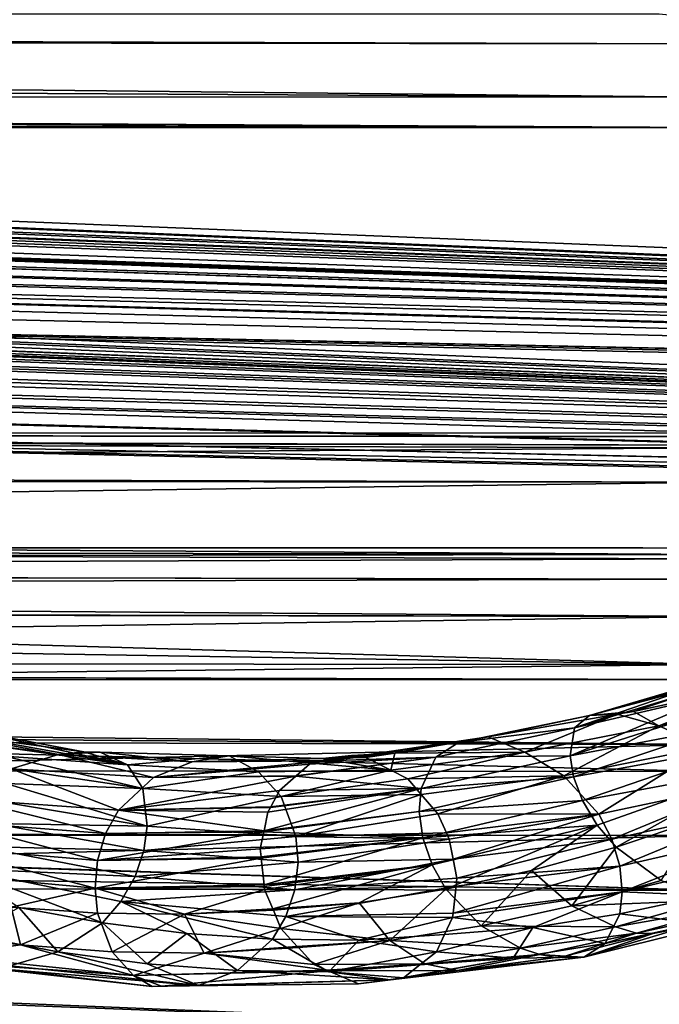
# Model space of a CAD drawing. Extents: x -849 to 849, y -375 to 375.
# Drawn here: x -31 to 24, y 220 to 306 of the extents above; entities that cross this region are included whole.
import ezdxf

# ---------------------------------------------------------------- set-up
doc = ezdxf.new("R2010")
doc.units = 0
doc.header["$MEASUREMENT"] = 0
doc.layers.add('LAYER00001', color=7, linetype='CONTINUOUS')
doc.layers.add('LAYER00003', color=7, linetype='CONTINUOUS')

msp = doc.modelspace()

# ---------------------------------------------------------------- linework, layer by layer
at = {"layer": 'LAYER00001', "color": 7}
for points in [[(28.679, 310.964, 550.414), (-483.327, 311.217, 550.126), (-465.397, 304.914, 545)], [(28.679, 310.964, 550.414), (-465.397, 304.914, 545), (28.679, 303.449, 543.744)], [(24.438, 306.062, 518.882), (357.676, 272.176, 217.671), (-480.54, 306.062, 518.882)], [(-480.54, 306.062, 518.882), (357.676, 272.176, 217.671), (353.198, 271.327, 210.124)], [(-480.54, 306.062, 518.882), (353.198, 271.327, 210.124), (352.681, 271.229, 209.253)], [(352.681, 271.229, 209.253), (-472.673, 305.03, 509.703), (-480.54, 306.062, 518.882)], [(352.681, 271.229, 209.253), (-466.859, 304.454, 504.589), (-472.673, 305.03, 509.703)], [(28.679, 303.449, 543.744), (-465.397, 304.914, 545), (-466.533, 303.998, 543.353)], [(28.679, 298.762, 534.577), (-466.533, 303.998, 543.353), (-469.591, 301.534, 538.92)], [(352.681, 271.229, 209.253), (-455.772, 303.359, 494.856), (-466.859, 304.454, 504.589)], [(28.679, 303.449, 543.744), (-466.533, 303.998, 543.353), (28.679, 298.762, 534.577)], [(-453.229, 303.108, 492.624), (-455.772, 303.359, 494.856), (352.681, 271.229, 209.253)], [(352.681, 271.229, 209.253), (-445.974, 302.392, 486.254), (-453.229, 303.108, 492.624)], [(352.681, 271.229, 209.253), (-438.021, 301.606, 479.272), (-445.974, 302.392, 486.254)], [(28.679, 298.762, 534.577), (-469.591, 301.534, 538.92), (-472.71, 299.021, 534.4)], [(-430.248, 300.839, 472.448), (-438.021, 301.606, 479.272), (352.681, 271.229, 209.253)], [(352.681, 271.229, 209.253), (-410.088, 298.847, 454.747), (-430.248, 300.839, 472.448)], [(28.679, 296.125, 520), (-472.71, 299.021, 534.4), (-473.337, 298.515, 533.49)], [(28.679, 298.762, 534.577), (-472.71, 299.021, 534.4), (28.679, 296.125, 520)], [(352.681, 271.229, 209.253), (-397.052, 297.561, 443.312), (-410.088, 298.847, 454.747)], [(-473.777, 298.337, 532.715), (-476.925, 297.062, 527.163), (28.679, 296.125, 520)], [(28.679, 296.125, 520), (-473.337, 298.515, 533.49), (-473.777, 298.337, 532.715)], [(28.679, 296.125, 520), (-476.925, 297.062, 527.163), (-479.17, 296.449, 522.806)], [(-393.444, 297.204, 440.138), (-397.052, 297.561, 443.312), (352.681, 271.229, 209.253)], [(352.681, 271.229, 209.253), (-390.824, 296.943, 437.819), (-393.444, 297.204, 440.138)], [(352.681, 271.229, 209.253), (-390.584, 296.919, 437.605), (-390.824, 296.943, 437.819)], [(-390.578, 296.918, 437.6), (-390.584, 296.919, 437.605), (352.681, 271.229, 209.253)], [(352.681, 271.229, 209.253), (-390.567, 296.917, 437.59), (-390.578, 296.918, 437.6)], [(352.681, 271.229, 209.253), (-390.411, 296.901, 437.451), (-390.567, 296.917, 437.59)], [(-388.471, 296.706, 435.713), (-390.411, 296.901, 437.451), (352.681, 271.229, 209.253)], [(28.679, 296.125, 520), (-479.17, 296.449, 522.806), (-480.54, 296.125, 520)], [(355.849, 261.885, 215.643), (28.679, 296.125, 520), (-480.54, 296.125, 520)], [(355.849, 261.885, 215.643), (-480.54, 296.125, 520), (352.819, 261.326, 210.676)], [(-480.54, 296.125, 520), (-478.489, 295.667, 515.932), (352.819, 261.326, 210.676)], [(352.681, 271.229, 209.253), (-375.758, 295.349, 423.651), (-388.471, 296.706, 435.713)], [(352.819, 261.326, 210.676), (-478.489, 295.667, 515.932), (-466.845, 294.519, 505.723)], [(352.681, 271.229, 209.253), (-371.719, 294.875, 419.436), (-375.758, 295.349, 423.651)], [(352.819, 261.326, 210.676), (-466.845, 294.519, 505.723), (-455.822, 293.43, 496.041)], [(-371.507, 294.845, 419.176), (-371.719, 294.875, 419.436), (352.681, 271.229, 209.253)], [(352.681, 271.229, 209.253), (-360.409, 293.314, 405.568), (-371.507, 294.845, 419.176)], [(-455.822, 293.43, 496.041), (-454.86, 293.335, 495.196), (352.819, 261.326, 210.676)], [(352.819, 261.326, 210.676), (-454.86, 293.335, 495.196), (-447.098, 292.568, 488.38)], [(352.819, 261.326, 210.676), (-447.098, 292.568, 488.38), (-441.404, 292.005, 483.38)], [(352.681, 271.229, 209.253), (-358.302, 293.024, 402.984), (-360.409, 293.314, 405.568)], [(-350.887, 291.66, 390.861), (-358.302, 293.024, 402.984), (352.681, 271.229, 209.253)], [(-441.404, 292.005, 483.38), (-438.011, 291.67, 480.401), (352.819, 261.326, 210.676)], [(-438.011, 291.67, 480.401), (-430.278, 290.906, 473.61), (352.819, 261.326, 210.676)], [(352.681, 271.229, 209.253), (-349.09, 291.329, 387.923), (-350.887, 291.66, 390.861)], [(352.819, 261.326, 210.676), (-430.278, 290.906, 473.61), (-424.045, 290.29, 468.136)], [(352.681, 271.229, 209.253), (-343.443, 289.877, 375.016), (-349.09, 291.329, 387.923)], [(352.819, 261.326, 210.676), (-424.045, 290.29, 468.136), (-410.081, 288.911, 455.873)], [(-340.764, 289.188, 368.891), (-343.443, 289.877, 375.016), (352.681, 271.229, 209.253)], [(352.681, 271.229, 209.253), (349.966, 270.266, 200.689), (-340.764, 289.188, 368.891)], [(-340.764, 289.188, 368.891), (349.966, 270.266, 200.689), (349.55, 270.118, 199.379)], [(-340.764, 289.188, 368.891), (349.55, 270.118, 199.379), (-337.712, 288.018, 358.492)], [(-410.081, 288.911, 455.873), (-403.567, 288.267, 450.152), (352.819, 261.326, 210.676)], [(352.819, 261.326, 210.676), (-403.567, 288.267, 450.152), (-397.052, 287.623, 444.43)], [(352.819, 261.326, 210.676), (-397.052, 287.623, 444.43), (-377.57, 285.616, 426.587)], [(-337.712, 288.018, 358.492), (349.55, 270.118, 199.379), (-334.027, 286.606, 345.937)], [(-334.027, 286.606, 345.937), (349.55, 270.118, 199.379), (-329.375, 284.19, 324.462)], [(-377.57, 285.616, 426.587), (-371.69, 284.889, 420.124), (352.819, 261.326, 210.676)], [(352.819, 261.326, 210.676), (-371.69, 284.889, 420.124), (-364.125, 283.954, 411.811)], [(352.819, 261.326, 210.676), (-364.125, 283.954, 411.811), (-353.443, 282.254, 396.704)], [(348.595, 269.439, 193.337), (-302.567, 269.419, 193.16), (-329.375, 284.19, 324.462)], [(348.595, 269.439, 193.337), (-329.375, 284.19, 324.462), (349.089, 269.84, 196.902)], [(-329.375, 284.19, 324.462), (349.55, 270.118, 199.379), (349.479, 270.079, 199.031)], [(-329.375, 284.19, 324.462), (349.479, 270.079, 199.031), (349.089, 269.84, 196.902)], [(-353.443, 282.254, 396.704), (-350.977, 281.719, 391.945), (352.819, 261.326, 210.676)], [(352.819, 261.326, 210.676), (-350.977, 281.719, 391.945), (-344.483, 280.309, 379.414)], [(352.819, 261.326, 210.676), (-344.483, 280.309, 379.414), (351.913, 261.009, 207.857)], [(351.913, 261.009, 207.857), (-344.483, 280.309, 379.414), (349.55, 260.181, 200.497)], [(349.55, 260.181, 200.497), (-344.483, 280.309, 379.414), (-337.763, 278.229, 360.924)], [(349.55, 260.181, 200.497), (-337.763, 278.229, 360.924), (-337.457, 278.09, 359.686)], [(-337.457, 278.09, 359.686), (-331.11, 275.2, 333.996), (349.55, 260.181, 200.497)], [(-329.375, 274.253, 325.58), (349.479, 260.142, 200.149), (-331.11, 275.2, 333.996)], [(-331.11, 275.2, 333.996), (349.479, 260.142, 200.149), (349.514, 260.161, 200.323)], [(-331.11, 275.2, 333.996), (349.514, 260.161, 200.323), (349.55, 260.181, 200.497)], [(-329.375, 274.253, 325.58), (-302.567, 259.481, 194.278), (348.558, 259.303, 192.691)], [(348.558, 259.303, 192.691), (348.67, 259.573, 195.094), (-329.375, 274.253, 325.58)], [(-329.375, 274.253, 325.58), (348.67, 259.573, 195.094), (349.479, 260.142, 200.149)], [(348.165, 268.86, 188.196), (-302.567, 269.419, 193.16), (348.595, 269.439, 193.337)], [(-288.06, 269.371, 192.74), (-302.567, 269.419, 193.16), (348.165, 268.86, 188.196)], [(30.226, 268.355, 183.704), (-288.117, 269.075, 190.859), (-288.06, 269.371, 192.74)], [(348.165, 268.86, 188.196), (30.226, 268.355, 183.704), (-288.06, 269.371, 192.74)], [(30.175, 268.14, 181.803), (-288.7, 266.035, 171.527), (-288.117, 269.075, 190.859)], [(30.175, 268.14, 181.803), (-288.117, 269.075, 190.859), (30.226, 268.355, 183.704)], [(29.668, 265.141, 162.938), (-288.7, 266.035, 171.527), (30.175, 268.14, 181.803)], [(29.668, 265.141, 162.938), (-288.753, 265.365, 169.802), (-288.7, 266.035, 171.527)], [(-289.116, 260.821, 158.086), (-288.753, 265.365, 169.802), (29.668, 265.141, 162.938)], [(29.18, 258.809, 145.254), (-289.116, 260.821, 158.086), (29.668, 265.141, 162.938)], [(29.18, 258.809, 145.254), (-289.227, 259.437, 154.518), (-289.116, 260.821, 158.086)], [(-302.567, 259.481, 194.278), (-288.06, 259.434, 193.858), (348.558, 259.303, 192.691)], [(-289.31, 258.394, 151.83), (-289.227, 259.437, 154.518), (29.18, 258.809, 145.254)], [(-288.06, 259.434, 193.858), (-288.456, 257.265, 180.741), (30.231, 258.437, 184.999)], [(348.558, 259.303, 192.691), (-288.06, 259.434, 193.858), (30.231, 258.437, 184.999)], [(28.789, 249.202, 131.649), (-289.465, 254.302, 147.084), (-289.31, 258.394, 151.83)], [(28.789, 249.202, 131.649), (-289.31, 258.394, 151.83), (29.18, 258.809, 145.254)], [(30.231, 258.437, 184.999), (-288.456, 257.265, 180.741), (29.869, 256.656, 171.483)], [(29.869, 256.656, 171.483), (-288.459, 257.248, 180.638), (-288.725, 255.788, 171.807)], [(-288.456, 257.265, 180.741), (-288.459, 257.248, 180.638), (29.869, 256.656, 171.483)], [(29.869, 256.656, 171.483), (-288.725, 255.788, 171.807), (29.507, 253.409, 158.153)], [(29.507, 253.409, 158.153), (-288.725, 255.788, 171.807), (-288.845, 254.091, 167.964)], [(-289.649, 249.427, 141.429), (-289.465, 254.302, 147.084), (28.789, 249.202, 131.649)], [(-288.859, 253.891, 167.513), (-289.223, 248.727, 155.822), (29.507, 253.409, 158.153)], [(29.507, 253.409, 158.153), (-288.845, 254.091, 167.964), (-288.859, 253.891, 167.513)], [(29.507, 253.409, 158.153), (-289.223, 248.727, 155.822), (29.177, 247.898, 146.256)], [(-289.649, 249.427, 141.429), (28.789, 249.202, 131.649), (-289.793, 245.61, 137.002)], [(-289.793, 245.61, 137.002), (28.789, 249.202, 131.649), (28.603, 242.208, 125.456)], [(-289.223, 248.727, 155.822), (-289.231, 248.603, 155.541), (29.177, 247.898, 146.256)], [(28.895, 239.852, 136.471), (-289.285, 247.835, 153.803), (-289.531, 240.112, 146.389)], [(29.177, 247.898, 146.256), (-289.231, 248.603, 155.541), (-289.285, 247.835, 153.803)], [(29.177, 247.898, 146.256), (-289.285, 247.835, 153.803), (28.895, 239.852, 136.471)], [(-289.793, 245.61, 137.002), (28.603, 242.208, 125.456), (-289.838, 244.419, 135.621)], [(28.603, 242.208, 125.456), (-289.865, 243.007, 134.88), (-289.838, 244.419, 135.621)], [(28.603, 242.208, 125.456), (-290.021, 234.752, 130.551), (-289.865, 243.007, 134.88)], [(28.448, 234.274, 120.514), (-290.021, 234.752, 130.551), (28.603, 242.208, 125.456)], [(28.674, 229.443, 129.272), (-289.531, 240.112, 146.389), (-289.537, 239.901, 146.186)], [(28.895, 239.852, 136.471), (-289.531, 240.112, 146.389), (28.674, 229.443, 129.272)], [(28.674, 229.443, 129.272), (-289.537, 239.901, 146.186), (-289.725, 234.003, 140.523)], [(-290.19, 225.845, 125.879), (-290.03, 234.324, 130.327), (28.448, 234.274, 120.514)], [(28.235, 216.881, 114.506), (-290.19, 225.845, 125.879), (28.448, 234.274, 120.514)], [(28.448, 234.274, 120.514), (-290.03, 234.324, 130.327), (-290.021, 234.752, 130.551)], [(-289.725, 234.003, 140.523), (-289.781, 230.165, 139.073), (28.674, 229.443, 129.272)], [(28.52, 217.147, 124.808), (-289.781, 230.165, 139.073), (-289.793, 229.319, 138.753)], [(28.52, 217.147, 124.808), (28.674, 229.443, 129.272), (-289.781, 230.165, 139.073)], [(-289.958, 217.947, 134.455), (28.52, 217.147, 124.808), (-289.793, 229.319, 138.753)], [(28.235, 216.881, 114.506), (-290.221, 222.598, 125.194), (-290.19, 225.845, 125.879)], [(-290.269, 217.704, 124.16), (-290.221, 222.598, 125.194), (28.235, 216.881, 114.506)]]:
    msp.add_3dface(points, dxfattribs=at)
at = {"layer": 'LAYER00003', "color": 253}
for points in [[(17.017, 243.666, 462.352), (29.1, 247.805, 468.109), (18.345, 244.744, 457.31)], [(28.904, 247.285, 470.871), (29.1, 247.805, 468.109), (17.017, 243.666, 462.352)], [(18.345, 244.744, 457.31), (31.851, 248.322, 459.943), (22.19, 245.101, 453.48)], [(30.521, 248.092, 462.564), (31.851, 248.322, 459.943), (18.345, 244.744, 457.31)], [(18.345, 244.744, 457.31), (29.609, 248.061, 465.308), (30.521, 248.092, 462.564)], [(29.1, 247.805, 468.109), (29.609, 248.061, 465.308), (18.345, 244.744, 457.31)], [(31.851, 248.322, 459.943), (33.809, 247.602, 457.887), (22.19, 245.101, 453.48)], [(17.017, 243.666, 462.352), (28.991, 246.464, 473.491), (28.904, 247.285, 470.871)], [(22.19, 245.101, 453.48), (33.809, 247.602, 457.887), (24.395, 243.845, 448.703)], [(24.395, 243.845, 448.703), (33.809, 247.602, 457.887), (36.044, 247.103, 456.147)], [(24.395, 243.845, 448.703), (36.044, 247.103, 456.147), (28.521, 241.97, 445.968)], [(17.017, 243.666, 462.352), (16.643, 241.218, 466.887), (28.991, 246.464, 473.491)], [(16.643, 241.218, 466.887), (29.401, 245.301, 475.853), (28.991, 246.464, 473.491)], [(16.643, 241.218, 466.887), (30.184, 243.776, 477.827), (29.401, 245.301, 475.853)], [(6.897, 242.403, 449.227), (18.345, 244.744, 457.31), (9.47, 242.882, 444.758)], [(17.017, 243.666, 462.352), (18.345, 244.744, 457.31), (6.897, 242.403, 449.227)], [(20.756, 244.851, 452.497), (12.7, 241.542, 440.978), (9.47, 242.882, 444.758)], [(18.345, 244.744, 457.31), (20.756, 244.851, 452.497), (9.47, 242.882, 444.758)], [(24.395, 243.845, 448.703), (12.7, 241.542, 440.978), (20.756, 244.851, 452.497)], [(18.345, 244.744, 457.31), (22.19, 245.101, 453.48), (20.756, 244.851, 452.497)], [(24.395, 243.845, 448.703), (20.756, 244.851, 452.497), (22.19, 245.101, 453.48)], [(17.017, 243.666, 462.352), (6.897, 242.403, 449.227), (4.903, 241.12, 453.75)], [(4.903, 241.12, 453.75), (16.643, 241.218, 466.887), (17.017, 243.666, 462.352)], [(24.395, 243.845, 448.703), (16.099, 239.475, 437.825), (12.7, 241.542, 440.978)], [(28.521, 241.97, 445.968), (16.099, 239.475, 437.825), (24.395, 243.845, 448.703)], [(16.954, 239.402, 468.648), (30.184, 243.776, 477.827), (16.643, 241.218, 466.887)], [(16.954, 239.402, 468.648), (31.426, 242, 479.219), (30.184, 243.776, 477.827)], [(-37.482, 243.114, 415.187), (-39.717, 242.988, 416.993), (-28.068, 241.349, 424.952)], [(-39.717, 242.988, 416.993), (-32.194, 240.083, 428.016), (-28.068, 241.349, 424.952)], [(-35.524, 243.391, 413.026), (-37.482, 243.114, 415.187), (-25.863, 241.584, 420.018)], [(-25.863, 241.584, 420.018), (-37.482, 243.114, 415.187), (-28.068, 241.349, 424.952)], [(-22.029, 240.447, 416.375), (-35.524, 243.391, 413.026), (-25.863, 241.584, 420.018)], [(-34.201, 242.624, 410.527), (-35.524, 243.391, 413.026), (-22.029, 240.447, 416.375)], [(-22.029, 240.447, 416.375), (-33.29, 242.029, 407.865), (-34.201, 242.624, 410.527)], [(-4.675, 240.8, 441.092), (9.47, 242.882, 444.758), (1.317, 241.459, 439.167)], [(6.897, 242.403, 449.227), (9.47, 242.882, 444.758), (-4.675, 240.8, 441.092)], [(1.317, 241.459, 439.167), (9.47, 242.882, 444.758), (12.7, 241.542, 440.978)], [(-32.779, 241.204, 405.194), (-33.29, 242.029, 407.865), (-22.029, 240.447, 416.375)], [(4.903, 241.12, 453.75), (6.897, 242.403, 449.227), (-4.675, 240.8, 441.092)], [(28.521, 241.97, 445.968), (19.139, 236.116, 435.701), (16.099, 239.475, 437.825)], [(17.735, 237.307, 469.804), (31.426, 242, 479.219), (16.954, 239.402, 468.648)], [(17.735, 237.307, 469.804), (33.135, 240.179, 479.939), (31.426, 242, 479.219)], [(32.378, 238.927, 444.461), (19.139, 236.116, 435.701), (28.521, 241.97, 445.968)], [(-20.701, 238.367, 411.692), (-32.779, 241.204, 405.194), (-22.029, 240.447, 416.375)], [(-32.578, 240.134, 402.613), (-32.779, 241.204, 405.194), (-20.701, 238.367, 411.692)], [(-28.068, 241.349, 424.952), (-32.194, 240.083, 428.016), (-19.772, 239.336, 436.5)], [(-25.863, 241.584, 420.018), (-28.068, 241.349, 424.952), (-24.429, 241.543, 421.032)], [(-24.429, 241.543, 421.032), (-28.068, 241.349, 424.952), (-16.373, 240.703, 432.987)], [(-28.068, 241.349, 424.952), (-19.772, 239.336, 436.5), (-16.373, 240.703, 432.987)], [(-22.029, 240.447, 416.375), (-25.863, 241.584, 420.018), (-24.429, 241.543, 421.032)], [(-22.029, 240.447, 416.375), (-24.429, 241.543, 421.032), (-13.143, 241.227, 429.011)], [(-24.429, 241.543, 421.032), (-16.373, 240.703, 432.987), (-13.143, 241.227, 429.011)], [(-10.583, 239.838, 424.764), (-22.029, 240.447, 416.375), (-13.143, 241.227, 429.011)], [(-13.143, 241.227, 429.011), (-16.373, 240.703, 432.987), (-4.99, 240.998, 434.775)], [(-4.99, 240.998, 434.775), (-16.373, 240.703, 432.987), (-4.658, 240.804, 441.067)], [(-10.583, 239.838, 424.764), (-13.143, 241.227, 429.011), (0.985, 239.961, 433.052)], [(0.985, 239.961, 433.052), (-13.143, 241.227, 429.011), (-4.99, 240.998, 434.775)], [(-7.33, 239.454, 445.046), (3.636, 238.364, 457.764), (4.903, 241.12, 453.75)], [(4.903, 241.12, 453.75), (-7.3, 239.48, 445.001), (-7.33, 239.454, 445.046)], [(4.903, 241.12, 453.75), (-6.144, 240.498, 443.234), (-7.3, 239.48, 445.001)], [(-4.675, 240.8, 441.092), (-6.144, 240.498, 443.234), (4.903, 241.12, 453.75)], [(-4.99, 240.998, 434.775), (-4.658, 240.804, 441.067), (-2.452, 241.258, 437.852)], [(-2.452, 241.258, 437.852), (-1.837, 241.192, 436.975), (-4.99, 240.998, 434.775)], [(-1.221, 241.074, 436.104), (-4.99, 240.998, 434.775), (-1.837, 241.192, 436.975)], [(0.985, 239.961, 433.052), (-4.99, 240.998, 434.775), (-1.221, 241.074, 436.104)], [(-4.675, 240.8, 441.092), (1.317, 241.459, 439.167), (-4.658, 240.804, 441.067)], [(-4.658, 240.804, 441.067), (1.317, 241.459, 439.167), (-2.452, 241.258, 437.852)], [(1.317, 241.459, 439.167), (-1.837, 241.192, 436.975), (-2.452, 241.258, 437.852)], [(1.317, 241.459, 439.167), (-1.221, 241.074, 436.104), (-1.837, 241.192, 436.975)], [(1.317, 241.459, 439.167), (0.985, 239.961, 433.052), (-1.221, 241.074, 436.104)], [(12.7, 241.542, 440.978), (2.471, 239.212, 430.997), (0.985, 239.961, 433.052)], [(12.7, 241.542, 440.978), (0.985, 239.961, 433.052), (1.317, 241.459, 439.167)], [(16.099, 239.475, 437.825), (2.471, 239.212, 430.997), (12.7, 241.542, 440.978)], [(4.903, 241.12, 453.75), (3.636, 238.364, 457.764), (16.643, 241.218, 466.887)], [(16.643, 241.218, 466.887), (3.636, 238.364, 457.764), (16.954, 239.402, 468.648)], [(-32.194, 240.083, 428.016), (-36.051, 237.42, 430.124), (-22.812, 236.491, 439.276)], [(-20.701, 238.367, 411.692), (-32.657, 238.8, 400.228), (-32.578, 240.134, 402.613)], [(-32.194, 240.083, 428.016), (-22.812, 236.491, 439.276), (-19.772, 239.336, 436.5)], [(-20.701, 238.367, 411.692), (-22.029, 240.447, 416.375), (-10.583, 239.838, 424.764)], [(-16.373, 240.703, 432.987), (-19.772, 239.336, 436.5), (-4.675, 240.8, 441.092)], [(-19.772, 239.336, 436.5), (-6.144, 240.498, 443.234), (-4.675, 240.8, 441.092)], [(-7.3, 239.48, 445.001), (-6.144, 240.498, 443.234), (-19.772, 239.336, 436.5)], [(-16.373, 240.703, 432.987), (-4.675, 240.8, 441.092), (-4.658, 240.804, 441.067)], [(19.016, 235.166, 470.245), (33.135, 240.179, 479.939), (17.735, 237.307, 469.804)], [(19.016, 235.166, 470.245), (20.658, 233.247, 470.1), (33.135, 240.179, 479.939)], [(20.658, 233.247, 470.1), (27.97, 235.697, 475.142), (33.135, 240.179, 479.939)], [(-19.772, 239.336, 436.5), (-22.812, 236.491, 439.276), (-7.33, 239.454, 445.046)], [(-22.812, 236.491, 439.276), (-8.746, 238.208, 447.21), (-7.33, 239.454, 445.046)], [(-10.583, 239.838, 424.764), (-8.597, 237.668, 420.628), (-20.701, 238.367, 411.692)], [(-19.772, 239.336, 436.5), (-7.33, 239.454, 445.046), (-7.3, 239.48, 445.001)], [(-10.583, 239.838, 424.764), (0.985, 239.961, 433.052), (-8.597, 237.668, 420.628)], [(-7.33, 239.454, 445.046), (-8.746, 238.208, 447.21), (3.636, 238.364, 457.764)], [(-8.597, 237.668, 420.628), (0.985, 239.961, 433.052), (2.471, 239.212, 430.997)], [(-8.597, 237.668, 420.628), (2.471, 239.212, 430.997), (3.627, 237.849, 429.48)], [(16.099, 239.475, 437.825), (3.627, 237.849, 429.48), (2.471, 239.212, 430.997)], [(16.954, 239.402, 468.648), (3.636, 238.364, 457.764), (3.46, 236.353, 459.261)], [(16.954, 239.402, 468.648), (3.46, 236.353, 459.261), (17.735, 237.307, 469.804)], [(5.073, 236.145, 427.584), (3.627, 237.849, 429.48), (16.099, 239.475, 437.825)], [(19.139, 236.116, 435.701), (5.073, 236.145, 427.584), (16.099, 239.475, 437.825)], [(-20.312, 235.07, 407.769), (-33.054, 237.191, 398.159), (-32.657, 238.8, 400.228)], [(-20.701, 238.367, 411.692), (-20.312, 235.07, 407.769), (-32.657, 238.8, 400.228)], [(-8.597, 237.668, 420.628), (-20.312, 235.07, 407.769), (-20.701, 238.367, 411.692)], [(3.636, 238.364, 457.764), (-9.759, 236.298, 448.867), (-10.102, 234.667, 449.53)], [(3.636, 238.364, 457.764), (-10.102, 234.667, 449.53), (3.46, 236.353, 459.261)], [(-9.539, 236.713, 448.507), (-9.759, 236.298, 448.867), (3.636, 238.364, 457.764)], [(3.636, 238.364, 457.764), (-9.506, 236.776, 448.453), (-9.539, 236.713, 448.507)], [(3.636, 238.364, 457.764), (-8.746, 238.208, 447.21), (-9.506, 236.776, 448.453)], [(32.378, 238.927, 444.461), (20.287, 233.932, 435.307), (19.139, 236.116, 435.701)], [(33.956, 236.943, 444.405), (20.287, 233.932, 435.307), (32.378, 238.927, 444.461)], [(-22.812, 236.491, 439.276), (-9.506, 236.776, 448.453), (-8.746, 238.208, 447.21)], [(-8.597, 237.668, 420.628), (-7.322, 234.179, 417.275), (-20.312, 235.07, 407.769)], [(3.627, 237.849, 429.48), (-7.322, 234.179, 417.275), (-8.597, 237.668, 420.628)], [(3.627, 237.849, 429.48), (5.073, 236.145, 427.584), (-7.322, 234.179, 417.275)], [(-23.96, 234.438, 440.115), (-36.051, 237.42, 430.124), (-37.629, 235.491, 430.59)], [(-22.812, 236.491, 439.276), (-36.051, 237.42, 430.124), (-23.96, 234.438, 440.115)], [(-20.312, 235.07, 407.769), (-33.816, 235.31, 396.535), (-33.054, 237.191, 398.159)], [(-9.539, 236.713, 448.507), (-9.506, 236.776, 448.453), (-22.812, 236.491, 439.276)], [(-22.812, 236.491, 439.276), (-9.759, 236.298, 448.867), (-9.539, 236.713, 448.507)], [(17.735, 237.307, 469.804), (3.46, 236.353, 459.261), (3.759, 234.048, 460.132)], [(17.735, 237.307, 469.804), (3.759, 234.048, 460.132), (19.016, 235.166, 470.245)], [(33.956, 236.943, 444.405), (20.997, 231.584, 435.587), (20.287, 233.932, 435.307)], [(35.113, 234.809, 445.013), (20.997, 231.584, 435.587), (33.956, 236.943, 444.405)], [(-23.96, 234.438, 440.115), (-10.102, 234.667, 449.53), (-22.812, 236.491, 439.276)], [(-22.812, 236.491, 439.276), (-10.102, 234.667, 449.53), (-9.759, 236.298, 448.867)], [(3.46, 236.353, 459.261), (-10.102, 234.667, 449.53), (-10.122, 234.572, 449.569)], [(3.46, 236.353, 459.261), (-10.122, 234.572, 449.569), (3.759, 234.048, 460.132)], [(5.073, 236.145, 427.584), (5.833, 234.486, 426.666), (-7.322, 234.179, 417.275)], [(19.139, 236.116, 435.701), (5.833, 234.486, 426.666), (5.073, 236.145, 427.584)], [(19.139, 236.116, 435.701), (6.086, 233.933, 426.361), (5.833, 234.486, 426.666)], [(19.139, 236.116, 435.701), (6.429, 232.199, 426.051), (6.086, 233.933, 426.361)], [(20.287, 233.932, 435.307), (6.429, 232.199, 426.051), (19.139, 236.116, 435.701)], [(-38.786, 233.277, 430.44), (-24.67, 232.083, 440.33), (-37.629, 235.491, 430.59)], [(-23.96, 234.438, 440.115), (-37.629, 235.491, 430.59), (-24.67, 232.083, 440.33)], [(-20.605, 232.95, 406.41), (-35.028, 233.296, 395.517), (-33.816, 235.31, 396.535)], [(-20.605, 232.95, 406.41), (-33.816, 235.31, 396.535), (-20.312, 235.07, 407.769)], [(-20.312, 235.07, 407.769), (-7.322, 234.179, 417.275), (-20.605, 232.95, 406.41)], [(19.016, 235.166, 470.245), (3.759, 234.048, 460.132), (4.575, 231.695, 460.263)], [(19.016, 235.166, 470.245), (4.575, 231.695, 460.263), (5.774, 229.582, 459.794)], [(5.774, 229.582, 459.794), (13.256, 231.206, 464.981), (19.016, 235.166, 470.245)], [(13.256, 231.206, 464.981), (20.658, 233.247, 470.1), (19.016, 235.166, 470.245)], [(20.658, 233.247, 470.1), (24.598, 230.344, 468.537), (27.97, 235.697, 475.142)], [(-24.67, 232.083, 440.33), (-10.122, 234.572, 449.569), (-23.96, 234.438, 440.115)], [(-24.67, 232.083, 440.33), (-10.431, 233.101, 450.167), (-10.122, 234.572, 449.569)], [(-23.96, 234.438, 440.115), (-10.122, 234.572, 449.569), (-10.102, 234.667, 449.53)], [(-20.605, 232.95, 406.41), (-7.322, 234.179, 417.275), (-7.132, 231.926, 416.213)], [(3.759, 234.048, 460.132), (-10.122, 234.572, 449.569), (-10.431, 233.101, 450.167)], [(3.759, 234.048, 460.132), (-10.431, 233.101, 450.167), (-10.355, 232.39, 450.133)], [(-10.343, 232.274, 450.127), (3.759, 234.048, 460.132), (-10.355, 232.39, 450.133)], [(-10.094, 229.943, 450.015), (3.759, 234.048, 460.132), (-10.343, 232.274, 450.127)], [(-10.094, 229.943, 450.015), (4.575, 231.695, 460.263), (3.759, 234.048, 460.132)], [(-7.322, 234.179, 417.275), (5.833, 234.486, 426.666), (6.086, 233.933, 426.361)], [(-7.322, 234.179, 417.275), (6.086, 233.933, 426.361), (-7.132, 231.926, 416.213)], [(35.113, 234.809, 445.013), (21.19, 229.329, 436.597), (20.997, 231.584, 435.587)], [(35.773, 232.764, 446.325), (21.19, 229.329, 436.597), (35.113, 234.809, 445.013)], [(-38.786, 233.277, 430.44), (-39.446, 231.004, 429.582), (-24.863, 229.667, 439.811)], [(-24.863, 229.667, 439.811), (-24.67, 232.083, 440.33), (-38.786, 233.277, 430.44)], [(-21.359, 230.676, 405.687), (-36.707, 231.365, 395.163), (-35.028, 233.296, 395.517)], [(-21.359, 230.676, 405.687), (-35.028, 233.296, 395.517), (-20.605, 232.95, 406.41)], [(-7.132, 231.926, 416.213), (6.086, 233.933, 426.361), (6.429, 232.199, 426.051)], [(20.287, 233.932, 435.307), (6.758, 230.535, 425.753), (6.429, 232.199, 426.051)], [(20.997, 231.584, 435.587), (6.758, 230.535, 425.753), (20.287, 233.932, 435.307)], [(13.256, 231.206, 464.981), (16.784, 228.131, 463.106), (20.658, 233.247, 470.1)], [(16.784, 228.131, 463.106), (24.598, 230.344, 468.537), (20.658, 233.247, 470.1)], [(-10.355, 232.39, 450.133), (-10.431, 233.101, 450.167), (-24.67, 232.083, 440.33)], [(-10.343, 232.274, 450.127), (-10.355, 232.39, 450.133), (-24.67, 232.083, 440.33)], [(-20.605, 232.95, 406.41), (-7.132, 231.926, 416.213), (-21.359, 230.676, 405.687)], [(35.773, 232.764, 446.325), (28.527, 229.024, 443.191), (21.19, 229.329, 436.597)], [(-24.863, 229.667, 439.811), (-10.343, 232.274, 450.127), (-24.67, 232.083, 440.33)], [(-10.094, 229.943, 450.015), (-10.343, 232.274, 450.127), (-24.863, 229.667, 439.811)], [(-21.359, 230.676, 405.687), (-7.132, 231.926, 416.213), (-7.405, 229.506, 415.809)], [(-10.08, 229.813, 450.009), (4.575, 231.695, 460.263), (-10.094, 229.943, 450.015)], [(-10.08, 229.813, 450.009), (-10.053, 229.558, 449.997), (4.575, 231.695, 460.263)], [(4.575, 231.695, 460.263), (-10.053, 229.558, 449.997), (-9.34, 227.848, 449.152)], [(4.575, 231.695, 460.263), (-9.34, 227.848, 449.152), (-1.778, 228.379, 454.547)], [(-7.132, 231.926, 416.213), (6.429, 232.199, 426.051), (-7.405, 229.506, 415.809)], [(-7.405, 229.506, 415.809), (6.429, 232.199, 426.051), (6.758, 230.535, 425.753)], [(5.774, 229.582, 459.794), (4.575, 231.695, 460.263), (-1.778, 228.379, 454.547)], [(6.421, 227.478, 426.558), (6.682, 229.847, 425.934), (20.997, 231.584, 435.587)], [(21.19, 229.329, 436.597), (6.421, 227.478, 426.558), (20.997, 231.584, 435.587)], [(20.997, 231.584, 435.587), (6.682, 229.847, 425.934), (6.758, 230.535, 425.753)], [(-32.2, 227.998, 433.424), (-24.863, 229.667, 439.811), (-39.446, 231.004, 429.582)], [(-22.61, 228.491, 405.669), (-36.707, 231.365, 395.163), (-21.359, 230.676, 405.687)], [(-22.61, 228.491, 405.669), (-24.225, 226.632, 406.182), (-36.707, 231.365, 395.163)], [(-24.225, 226.632, 406.182), (-31.525, 227.975, 400.751), (-36.707, 231.365, 395.163)], [(-21.359, 230.676, 405.687), (-7.405, 229.506, 415.809), (-22.61, 228.491, 405.669)], [(13.256, 231.206, 464.981), (5.774, 229.582, 459.794), (8.877, 226.372, 457.603)], [(8.877, 226.372, 457.603), (16.784, 228.131, 463.106), (13.256, 231.206, 464.981)], [(-10.08, 229.813, 450.009), (-10.094, 229.943, 450.015), (-24.863, 229.667, 439.811)], [(-10.08, 229.813, 450.009), (-24.863, 229.667, 439.811), (-10.053, 229.558, 449.997)], [(-8.194, 227.178, 416.135), (-7.405, 229.506, 415.809), (6.682, 229.847, 425.934)], [(6.682, 229.847, 425.934), (6.421, 227.478, 426.558), (-8.194, 227.178, 416.135)], [(-7.405, 229.506, 415.809), (6.758, 230.535, 425.753), (6.682, 229.847, 425.934)], [(28.813, 228.588, 465.946), (24.598, 230.344, 468.537), (16.784, 228.131, 463.106)], [(-24.648, 227.477, 438.707), (-24.863, 229.667, 439.811), (-32.2, 227.998, 433.424)], [(-24.648, 227.477, 438.707), (-17.058, 227.385, 444.005), (-24.863, 229.667, 439.811)], [(-10.053, 229.558, 449.997), (-24.863, 229.667, 439.811), (-17.058, 227.385, 444.005)], [(-22.61, 228.491, 405.669), (-7.405, 229.506, 415.809), (-8.194, 227.178, 416.135)], [(-10.053, 229.558, 449.997), (-17.058, 227.385, 444.005), (-9.34, 227.848, 449.152)], [(5.774, 229.582, 459.794), (-1.778, 228.379, 454.547), (0.886, 225.075, 452.039)], [(8.877, 226.372, 457.603), (5.774, 229.582, 459.794), (0.886, 225.075, 452.039)], [(21.19, 229.329, 436.597), (6.38, 227.105, 426.656), (6.421, 227.478, 426.558)], [(13.385, 226.225, 432.969), (6.38, 227.105, 426.656), (21.19, 229.329, 436.597)], [(21.19, 229.329, 436.597), (20.975, 227.417, 438.132), (13.385, 226.225, 432.969)], [(28.527, 229.024, 443.191), (20.975, 227.417, 438.132), (21.19, 229.329, 436.597)], [(28.527, 229.024, 443.191), (27.714, 226.567, 447.477), (20.975, 227.417, 438.132)], [(-31.387, 224.703, 429.743), (-32.2, 227.998, 433.424), (-39.338, 225.759, 424.196)], [(-31.387, 224.703, 429.743), (-24.648, 227.477, 438.707), (-32.2, 227.998, 433.424)], [(-16.836, 225.704, 411.602), (-24.225, 226.632, 406.182), (-22.61, 228.491, 405.669)], [(-9.367, 225.196, 417.003), (-16.836, 225.704, 411.602), (-22.61, 228.491, 405.669)], [(-22.61, 228.491, 405.669), (-8.194, 227.178, 416.135), (-9.367, 225.196, 417.003)], [(-1.778, 228.379, 454.547), (-9.34, 227.848, 449.152), (-9.288, 227.725, 449.091)], [(-1.778, 228.379, 454.547), (-9.288, 227.725, 449.091), (-8.627, 226.139, 448.309)], [(0.886, 225.075, 452.039), (-1.778, 228.379, 454.547), (-8.627, 226.139, 448.309)], [(8.877, 226.372, 457.603), (20.611, 226.268, 460.274), (16.784, 228.131, 463.106)], [(28.813, 228.588, 465.946), (16.784, 228.131, 463.106), (20.611, 226.268, 460.274)], [(28.813, 228.588, 465.946), (20.611, 226.268, 460.274), (30.804, 228.072, 464.276)], [(30.804, 228.072, 464.276), (20.611, 226.268, 460.274), (22.442, 225.726, 458.552)], [(30.804, 228.072, 464.276), (22.442, 225.726, 458.552), (32.36, 227.87, 462.452)], [(-35.816, 225.571, 402.489), (-31.525, 227.975, 400.751), (-28.121, 224.084, 408.265)], [(-24.225, 226.632, 406.182), (-28.121, 224.084, 408.265), (-31.525, 227.975, 400.751)], [(-23.383, 224.112, 435.321), (-24.648, 227.477, 438.707), (-31.387, 224.703, 429.743)], [(-23.383, 224.112, 435.321), (-17.058, 227.385, 444.005), (-24.648, 227.477, 438.707)], [(-23.383, 224.112, 435.321), (-15.338, 223.99, 440.924), (-17.058, 227.385, 444.005)], [(-17.058, 227.385, 444.005), (-9.288, 227.725, 449.091), (-9.34, 227.848, 449.152)], [(-17.058, 227.385, 444.005), (-8.627, 226.139, 448.309), (-9.288, 227.725, 449.091)], [(-15.338, 223.99, 440.924), (-8.627, 226.139, 448.309), (-17.058, 227.385, 444.005)], [(-9.367, 225.196, 417.003), (-8.194, 227.178, 416.135), (-1.829, 225.112, 422.374)], [(-8.194, 227.178, 416.135), (6.421, 227.478, 426.558), (6.38, 227.105, 426.656)], [(-8.194, 227.178, 416.135), (6.38, 227.105, 426.656), (-1.829, 225.112, 422.374)], [(13.385, 226.225, 432.969), (20.975, 227.417, 438.132), (19.71, 224.829, 442.144)], [(34.547, 227.76, 457.683), (23.889, 225.694, 456.716), (17.843, 223.635, 446.606)], [(34.547, 227.76, 457.683), (17.843, 223.635, 446.606), (27.714, 226.567, 447.477)], [(27.714, 226.567, 447.477), (19.71, 224.829, 442.144), (20.975, 227.417, 438.132)], [(32.36, 227.87, 462.452), (22.442, 225.726, 458.552), (23.889, 225.694, 456.716)], [(33.649, 227.66, 460.154), (32.36, 227.87, 462.452), (23.889, 225.694, 456.716)], [(33.649, 227.66, 460.154), (23.889, 225.694, 456.716), (34.547, 227.76, 457.683)], [(-20.321, 223.051, 414.026), (-28.121, 224.084, 408.265), (-24.225, 226.632, 406.182)], [(-16.836, 225.704, 411.602), (-20.321, 223.051, 414.026), (-24.225, 226.632, 406.182)], [(-1.829, 225.112, 422.374), (6.38, 227.105, 426.656), (5.667, 225.607, 427.838)], [(8.877, 226.372, 457.603), (0.886, 225.075, 452.039), (12.313, 224.424, 454.522)], [(13.385, 226.225, 432.969), (5.667, 225.607, 427.838), (6.38, 227.105, 426.656)], [(12.313, 224.424, 454.522), (20.611, 226.268, 460.274), (8.877, 226.372, 457.603)], [(12.313, 224.424, 454.522), (22.442, 225.726, 458.552), (20.611, 226.268, 460.274)], [(27.714, 226.567, 447.477), (17.843, 223.635, 446.606), (19.71, 224.829, 442.144)], [(-39.338, 225.759, 424.196), (-38.22, 223.748, 419.511), (-31.387, 224.703, 429.743)], [(-35.816, 225.571, 402.489), (-28.121, 224.084, 408.265), (-32.314, 222.866, 411.123)], [(-12.429, 222.477, 419.763), (-20.321, 223.051, 414.026), (-16.836, 225.704, 411.602)], [(-9.367, 225.196, 417.003), (-12.429, 222.477, 419.763), (-16.836, 225.704, 411.602)], [(-15.338, 223.99, 440.924), (-7.194, 224.562, 446.417), (-8.627, 226.139, 448.309)], [(0.886, 225.075, 452.039), (-8.627, 226.139, 448.309), (-7.194, 224.562, 446.417)], [(-1.829, 225.112, 422.374), (5.667, 225.607, 427.838), (4.954, 224.112, 429.018)], [(13.385, 226.225, 432.969), (4.954, 224.112, 429.018), (5.667, 225.607, 427.838)], [(11.665, 223.545, 436.689), (4.954, 224.112, 429.018), (13.385, 226.225, 432.969)], [(13.385, 226.225, 432.969), (19.71, 224.829, 442.144), (11.665, 223.545, 436.689)], [(13.991, 223.861, 452.738), (22.442, 225.726, 458.552), (12.313, 224.424, 454.522)], [(13.991, 223.861, 452.738), (16.198, 223.719, 451.509), (22.442, 225.726, 458.552)], [(16.198, 223.719, 451.509), (23.889, 225.694, 456.716), (22.442, 225.726, 458.552)], [(23.889, 225.694, 456.716), (16.198, 223.719, 451.509), (17.843, 223.635, 446.606)], [(-31.387, 224.703, 429.743), (-38.22, 223.748, 419.511), (-21.516, 222.017, 431.204)], [(-31.387, 224.703, 429.743), (-21.516, 222.017, 431.204), (-23.383, 224.112, 435.321)], [(-7.104, 224.463, 446.298), (-7.194, 224.562, 446.417), (-15.338, 223.99, 440.924)], [(-4.453, 222.365, 425.464), (-12.429, 222.477, 419.763), (-9.367, 225.196, 417.003)], [(-9.367, 225.196, 417.003), (-1.829, 225.112, 422.374), (-4.453, 222.365, 425.464)], [(-7.194, 224.562, 446.417), (-7.104, 224.463, 446.298), (0.886, 225.075, 452.039)], [(0.886, 225.075, 452.039), (-7.104, 224.463, 446.298), (-5.761, 222.984, 444.525)], [(0.886, 225.075, 452.039), (-5.761, 222.984, 444.525), (3.934, 223.064, 448.7)], [(-4.453, 222.365, 425.464), (-1.829, 225.112, 422.374), (4.954, 224.112, 429.018)], [(12.313, 224.424, 454.522), (0.886, 225.075, 452.039), (3.934, 223.064, 448.7)], [(11.665, 223.545, 436.689), (19.71, 224.829, 442.144), (17.843, 223.635, 446.606)], [(-21.516, 222.017, 431.204), (-38.22, 223.748, 419.511), (-37.322, 223.136, 417.116)], [(-32.314, 222.866, 411.123), (-28.121, 224.084, 408.265), (-15.844, 221.17, 423.148)], [(-28.121, 224.084, 408.265), (-20.321, 223.051, 414.026), (-15.844, 221.17, 423.148)], [(-21.516, 222.017, 431.204), (-15.338, 223.99, 440.924), (-23.383, 224.112, 435.321)], [(-21.516, 222.017, 431.204), (-4.609, 222.49, 442.922), (-15.338, 223.99, 440.924)], [(-7.104, 224.463, 446.298), (-15.338, 223.99, 440.924), (-5.761, 222.984, 444.525)], [(-5.761, 222.984, 444.525), (-15.338, 223.99, 440.924), (-4.609, 222.49, 442.922)], [(-4.453, 222.365, 425.464), (4.954, 224.112, 429.018), (3.521, 222.962, 431.197)], [(11.665, 223.545, 436.689), (3.521, 222.962, 431.197), (4.954, 224.112, 429.018)], [(12.313, 224.424, 454.522), (3.934, 223.064, 448.7), (13.991, 223.861, 452.738)], [(13.991, 223.861, 452.738), (3.934, 223.064, 448.7), (6.793, 222.458, 445.019)], [(13.991, 223.861, 452.738), (6.793, 222.458, 445.019), (15.393, 223.611, 450.953)], [(15.393, 223.611, 450.953), (16.198, 223.719, 451.509), (13.991, 223.861, 452.738)], [(17.843, 223.635, 446.606), (16.198, 223.719, 451.509), (15.393, 223.611, 450.953)], [(-19.871, 221.079, 426.391), (-21.516, 222.017, 431.204), (-37.322, 223.136, 417.116)], [(-19.871, 221.079, 426.391), (-37.322, 223.136, 417.116), (-36.033, 222.864, 414.825)], [(-34.306, 222.686, 412.832), (-19.871, 221.079, 426.391), (-36.033, 222.864, 414.825)], [(-32.314, 222.866, 411.123), (-15.844, 221.17, 423.148), (-34.306, 222.686, 412.832)], [(-12.429, 222.477, 419.763), (-15.844, 221.17, 423.148), (-20.321, 223.051, 414.026)], [(3.934, 223.064, 448.7), (-5.761, 222.984, 444.525), (-4.609, 222.49, 442.922)], [(3.934, 223.064, 448.7), (-4.609, 222.49, 442.922), (-4.493, 222.44, 442.761)], [(3.934, 223.064, 448.7), (-4.493, 222.44, 442.761), (6.793, 222.458, 445.019)], [(3.521, 222.962, 431.197), (2.088, 221.812, 433.376), (-4.453, 222.365, 425.464)], [(11.665, 223.545, 436.689), (17.843, 223.635, 446.606), (0.936, 221.662, 435.046)], [(0.936, 221.662, 435.046), (17.843, 223.635, 446.606), (6.793, 222.458, 445.019)], [(11.665, 223.545, 436.689), (0.936, 221.662, 435.046), (2.088, 221.812, 433.376)], [(2.088, 221.812, 433.376), (3.521, 222.962, 431.197), (11.665, 223.545, 436.689)], [(17.843, 223.635, 446.606), (15.393, 223.611, 450.953), (6.793, 222.458, 445.019)], [(-34.306, 222.686, 412.832), (-15.844, 221.17, 423.148), (-19.871, 221.079, 426.391)], [(-4.493, 222.44, 442.761), (-4.609, 222.49, 442.922), (-21.516, 222.017, 431.204)], [(-19.066, 221.089, 426.957), (-4.493, 222.44, 442.761), (-21.516, 222.017, 431.204)], [(-19.066, 221.089, 426.957), (-21.516, 222.017, 431.204), (-19.871, 221.079, 426.391)], [(-1.837, 221.301, 439.066), (-4.493, 222.44, 442.761), (-19.066, 221.089, 426.957)], [(0.936, 221.662, 435.046), (-15.844, 221.17, 423.148), (-12.429, 222.477, 419.763)], [(-4.453, 222.365, 425.464), (0.936, 221.662, 435.046), (-12.429, 222.477, 419.763)], [(6.793, 222.458, 445.019), (-4.493, 222.44, 442.761), (-1.837, 221.301, 439.066)], [(-4.453, 222.365, 425.464), (2.088, 221.812, 433.376), (0.936, 221.662, 435.046)], [(0.936, 221.662, 435.046), (6.793, 222.458, 445.019), (-1.837, 221.301, 439.066)], [(-15.844, 221.17, 423.148), (-19.066, 221.089, 426.957), (-19.871, 221.079, 426.391)], [(0.936, 221.662, 435.046), (-19.066, 221.089, 426.957), (-15.844, 221.17, 423.148)], [(-1.837, 221.301, 439.066), (-19.066, 221.089, 426.957), (0.936, 221.662, 435.046)]]:
    msp.add_3dface(points, dxfattribs=at)

doc.saveas('drawing.dxf')
